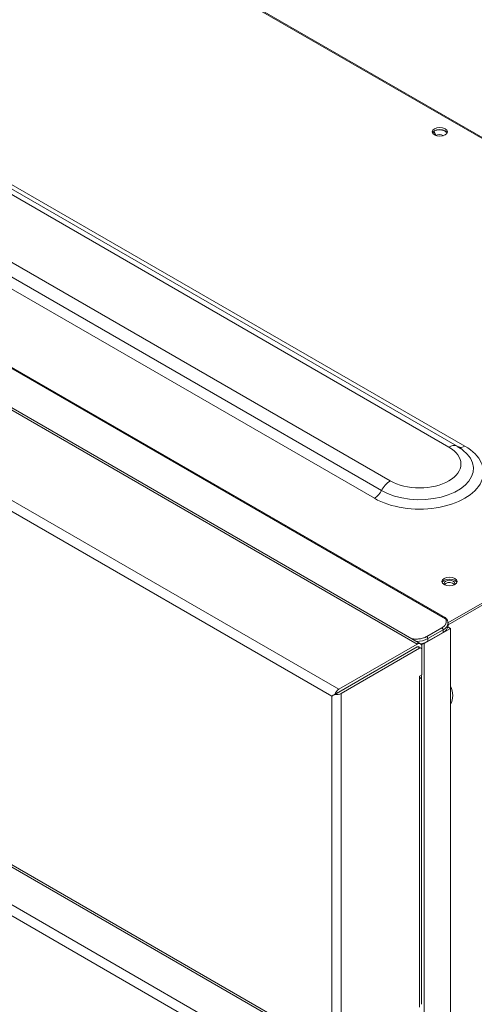
# Model space of a CAD drawing. Units: inches. Extents: x 4 to 128, y 5 to 98.
# Drawn here: x 104 to 110, y 68 to 80 of the extents above; entities that cross this region are included whole.
import ezdxf

# ---------------------------------------------------------------- set-up
doc = ezdxf.new("R2010")
doc.units = ezdxf.units.IN
doc.header["$LTSCALE"] = 12
doc.header["$MEASUREMENT"] = 0

msp = doc.modelspace()

# ---------------------------------------------------------------- linework, layer by layer
at = {"color": 7, "linetype": 'Continuous', "lineweight": 15}
for p, q in [((94.986, 86.809), (113.861, 75.913)), ((113.88, 75.915), (95.006, 86.811)), ((108.85, 72.434), (87.804, 84.583)), ((108.889, 72.437), (87.843, 84.587)), ((88.467, 84.687), (109.183, 72.728)), ((109.176, 72.745), (88.513, 84.674)), ((109.319, 74.755), (92.894, 84.237)), ((109.408, 74.756), (92.983, 84.238)), ((92.796, 84.227), (109.221, 74.745)), ((107.931, 71.903), (86.885, 84.053)), ((107.847, 71.823), (86.857, 83.94)), ((108.534, 74.349), (92.109, 83.83)), ((92.005, 83.717), (108.43, 74.235)), ((91.922, 83.626), (108.347, 74.144)), ((86.846, 79.773), (107.892, 67.624)), ((107.931, 67.157), (86.885, 79.306)), ((86.857, 79.194), (107.847, 67.076)), ((109.036, 78.446), (109.036, 78.428)), ((109.359, 74.729), (109.319, 74.754)), ((109.325, 74.751), (109.329, 74.749)), ((109.373, 74.72), (109.361, 74.729)), ((109.209, 72.681), (109.838, 73.044)), ((109.211, 72.66), (109.933, 73.076)), ((109.838, 73.022), (109.211, 72.66)), ((109.211, 72.649), (109.211, 72.681)), ((109.211, 72.681), (109.211, 72.678)), ((109.239, 72.618), (108.933, 72.442)), ((109.139, 72.625), (108.961, 72.522)), ((109.153, 72.601), (108.975, 72.498)), ((109.153, 72.568), (108.975, 72.466)), ((109.153, 72.568), (109.153, 72.601)), ((109.239, 72.618), (109.209, 72.636)), ((109.239, 50.549), (109.239, 72.618)), ((108.975, 72.466), (108.975, 72.498)), ((107.931, 71.903), (108.85, 72.434)), ((108.85, 72.401), (107.931, 71.871)), ((108.85, 72.401), (107.931, 71.871)), ((107.959, 71.855), (108.877, 72.385)), ((108.877, 72.385), (108.85, 72.401)), ((108.897, 72.387), (108.869, 72.403)), ((108.905, 72.401), (108.905, 72.371)), ((108.905, 72.073), (108.905, 72.369)), ((108.933, 50.842), (108.933, 72.442)), ((108.565, 72.237), (108.566, 72.237)), ((108.571, 72.241), (108.571, 72.241)), ((108.877, 72.057), (108.905, 72.073)), ((108.877, 72.025), (108.877, 72.057)), ((108.877, 68.174), (108.877, 72.025)), ((108.901, 68.206), (108.901, 72.057)), ((107.883, 71.843), (107.931, 71.871)), ((107.883, 71.843), (107.931, 71.871)), ((107.945, 71.879), (107.945, 71.879)), ((107.875, 71.839), (107.847, 71.823)), ((107.847, 67.676), (107.847, 71.823)), ((107.959, 67.644), (107.959, 71.855))]:
    msp.add_line(p, q, dxfattribs=at)
at = {"color": 8, "linetype": 'Continuous', "lineweight": 15}
for p, q in [((108.85, 72.401), (108.85, 72.401)), ((100.645, 71.834), (107.847, 67.676))]:
    msp.add_line(p, q, dxfattribs=at)
at = {"color": 7, "linetype": 'Continuous', "lineweight": 15, "flags": 128}
for points in [[(109.177, 78.408), (109.148, 78.397), (109.114, 78.393), (109.08, 78.397), (109.051, 78.408), (109.032, 78.424), (109.026, 78.444), (109.032, 78.464), (109.051, 78.48), (109.08, 78.491), (109.114, 78.495), (109.148, 78.491), (109.177, 78.48), (109.196, 78.464), (109.203, 78.444), (109.196, 78.424), (109.177, 78.408)], [(109.201, 78.433), (109.196, 78.441), (109.177, 78.458), (109.148, 78.469), (109.114, 78.473), (109.08, 78.469), (109.051, 78.458), (109.032, 78.441), (109.028, 78.433)], [(109.291, 73.132), (109.262, 73.121), (109.228, 73.117), (109.194, 73.121), (109.166, 73.132), (109.146, 73.148), (109.14, 73.168), (109.146, 73.187), (109.166, 73.204), (109.194, 73.215), (109.228, 73.219), (109.262, 73.215), (109.291, 73.204), (109.31, 73.187), (109.317, 73.168), (109.31, 73.148), (109.291, 73.132)], [(109.315, 73.157), (109.31, 73.165), (109.291, 73.182), (109.262, 73.193), (109.228, 73.196), (109.194, 73.193), (109.166, 73.182), (109.146, 73.165), (109.142, 73.157)], [(109.173, 73.128), (109.17, 73.131), (109.165, 73.145), (109.17, 73.159), (109.184, 73.171)], [(109.184, 73.145), (109.17, 73.134), (109.169, 73.132)], [(109.184, 73.171), (109.204, 73.179), (109.228, 73.182), (109.252, 73.179), (109.273, 73.171), (109.286, 73.159), (109.291, 73.145), (109.286, 73.131), (109.284, 73.128)], [(108.933, 72.442), (108.913, 72.434), (108.896, 72.432)]]:
    msp.add_lwpolyline(points, dxfattribs=at)
at = {"color": 8, "linetype": 'Continuous', "lineweight": 15, "flags": 128}
msp.add_lwpolyline([(108.43, 74.235), (108.502, 74.199), (108.582, 74.17), (108.669, 74.149), (108.76, 74.135), (108.854, 74.128), (108.948, 74.13), (109.041, 74.141), (109.13, 74.159), (109.214, 74.184), (109.29, 74.217), (109.357, 74.255), (109.413, 74.299), (109.457, 74.347), (109.488, 74.399), (109.506, 74.452), (109.509, 74.507), (109.499, 74.561), (109.474, 74.614), (109.437, 74.664), (109.386, 74.71), (109.373, 74.72)], dxfattribs=at)
at = {"color": 8, "linetype": 'Continuous', "lineweight": 15}
for centre, radius, start, end in [((109.108, 78.323), 0.0907, 57.2731, 119.5781), ((109.278, 74.666), 0.098, 65.5073, 125.9874), ((109.362, 74.82), 0.0783, 245.3047, 306.0057), ((109.112, 72.692), 0.0999, 294.4725, 352.3402), ((108.842, 72.747), 0.283, 270.0078, 298.0608)]:
    msp.add_arc(centre, radius, start, end, dxfattribs=at)
at = {"color": 7, "linetype": 'Continuous', "lineweight": 15}
for centre, radius, start, end in [((108.688, 74.104), 0.289, 122.1214, 153.0042), ((108.225, 74.34), 0.231, 302.1215, 333.0042), ((109.228, 73.077), 0.0815, 43.132, 122.7034), ((109.123, 72.599), 0.0303, 2.6054, 57.3955), ((109.112, 72.659), 0.099, 294.3747, 354.3052), ((108.851, 72.692), 0.258, 278.7776, 298.8005), ((108.945, 72.496), 0.0303, 2.6055, 57.3945), ((108.871, 72.407), 0.0344, 350.786, 129.2033), ((108.861, 72.387), 0.0184, 58.597, 127.7737), ((108.861, 72.385), 0.0198, 65.6929, 125.6176), ((108.888, 72.372), 0.0172, 350.786, 129.2033), ((108.865, 72.057), 0.0345, 290.5793, 19.632), ((107.996, 71.801), 0.121, 122.638, 159.7729), ((109.047, 71.831), 0.22, 330.9596, 29.0404), ((107.903, 71.962), 0.121, 260.2289, 297.3572)]:
    msp.add_arc(centre, radius, start, end, dxfattribs=at)
for major_axis, ratio, start_param, end_param in [((0.0394, 0.0227), 0.001156, 3.926325, 5.497122), ((0.0393, 0.0228), 0.001297, 0.786064, 2.35686), ((0.0787, 0.0453), 0.001156, 3.926325, 4.449924), ((0.0786, 0.0455), 0.001297, 1.833261, 2.35686)]:
    msp.add_ellipse((107.903, 71.855), major_axis=major_axis, ratio=ratio, start_param=start_param, end_param=end_param, dxfattribs=at)
at = {"color": 8, "linetype": 'Continuous', "lineweight": 15}
for points, knots in [([(109.2, 78.434), (109.194, 78.44), (109.182, 78.452), (109.155, 78.462), (109.13, 78.467), (109.109, 78.468), (109.088, 78.467), (109.066, 78.463), (109.054, 78.458), (109.047, 78.455)], [0, 0, 0, 0, 0.186727, 0.398832, 0.514178, 0.629641, 0.744987, 0.86045, 1, 1, 1, 1]), ([(109.183, 72.728), (109.182, 72.733), (109.182, 72.742), (109.177, 72.744), (109.175, 72.745)], [0, 0, 0, 0, 0.544039, 1, 1, 1, 1]), ([(109.183, 72.728), (109.185, 72.728), (109.19, 72.729), (109.196, 72.727), (109.197, 72.724), (109.198, 72.724)], [0, 0, 0, 0, 0.39296, 0.785919, 1, 1, 1, 1])]:
    msp.add_open_spline(points, degree=3, knots=knots, dxfattribs=at)
at = {"color": 7, "linetype": 'Continuous', "lineweight": 15}
for points, knots in [([(109.064, 78.402), (109.064, 78.406), (109.063, 78.413), (109.06, 78.422), (109.056, 78.43), (109.052, 78.436), (109.046, 78.443), (109.042, 78.446), (109.04, 78.447)], [0, 0, 0, 0, 0.262032, 0.404414, 0.547171, 0.689553, 0.832309, 1, 1, 1, 1]), ([(109.064, 78.402), (109.064, 78.406), (109.063, 78.413), (109.06, 78.422), (109.056, 78.43), (109.052, 78.436), (109.046, 78.443), (109.042, 78.446), (109.04, 78.447)], [0, 0, 0, 0, 0.262032, 0.404414, 0.547171, 0.689553, 0.832309, 1, 1, 1, 1]), ([(108.347, 74.144), (108.537, 74.035), (108.813, 73.992), (109.33, 74.072), (109.532, 74.189), (109.671, 74.488), (109.597, 74.647), (109.408, 74.756)], [0, 0, 0, 0, 0.333333, 0.333333, 0.666667, 0.666667, 1, 1, 1, 1]), ([(109.221, 74.745), (109.312, 74.692), (109.363, 74.621), (109.363, 74.472), (109.312, 74.401), (109.13, 74.296), (109.006, 74.266), (108.749, 74.266), (108.625, 74.296), (108.534, 74.349)], [0, 0, 0, 0, 0.25, 0.25, 0.5, 0.5, 0.75, 0.75, 1, 1, 1, 1]), ([(109.329, 74.748), (109.341, 74.741), (109.357, 74.732), (109.369, 74.722), (109.372, 74.72)], [0, 0, 0, 0, 0.8022305, 1, 1, 1, 1]), ([(109.183, 72.728), (109.188, 72.719), (109.19, 72.71), (109.192, 72.691), (109.19, 72.682), (109.182, 72.664), (109.176, 72.655), (109.16, 72.639), (109.151, 72.631), (109.139, 72.625)], [0, 0, 0, 0, 0.25, 0.25, 0.5, 0.5, 0.75, 0.75, 1, 1, 1, 1]), ([(109.199, 72.723), (109.195, 72.728), (109.189, 72.737), (109.181, 72.744), (109.175, 72.746), (109.175, 72.746)], [0, 0, 0, 0, 0.4897039, 0.9709923, 1, 1, 1, 1]), ([(109.198, 72.724), (109.199, 72.723), (109.201, 72.721), (109.201, 72.718), (109.201, 72.716)], [0, 0, 0, 0, 0.312814, 1, 1, 1, 1]), ([(109.209, 72.678), (109.21, 72.684), (109.211, 72.699), (109.204, 72.713), (109.199, 72.722)], [0, 0, 0, 0, 0.408009, 1, 1, 1, 1]), ([(108.961, 72.522), (108.95, 72.515), (108.937, 72.51), (108.908, 72.5), (108.893, 72.497), (108.862, 72.493), (108.846, 72.492), (108.813, 72.492), (108.797, 72.494), (108.782, 72.497)], [0, 0, 0, 0, 0.25, 0.25, 0.5, 0.5, 0.75, 0.75, 1, 1, 1, 1])]:
    msp.add_open_spline(points, degree=3, knots=knots, dxfattribs=at)

doc.saveas('drawing.dxf')
